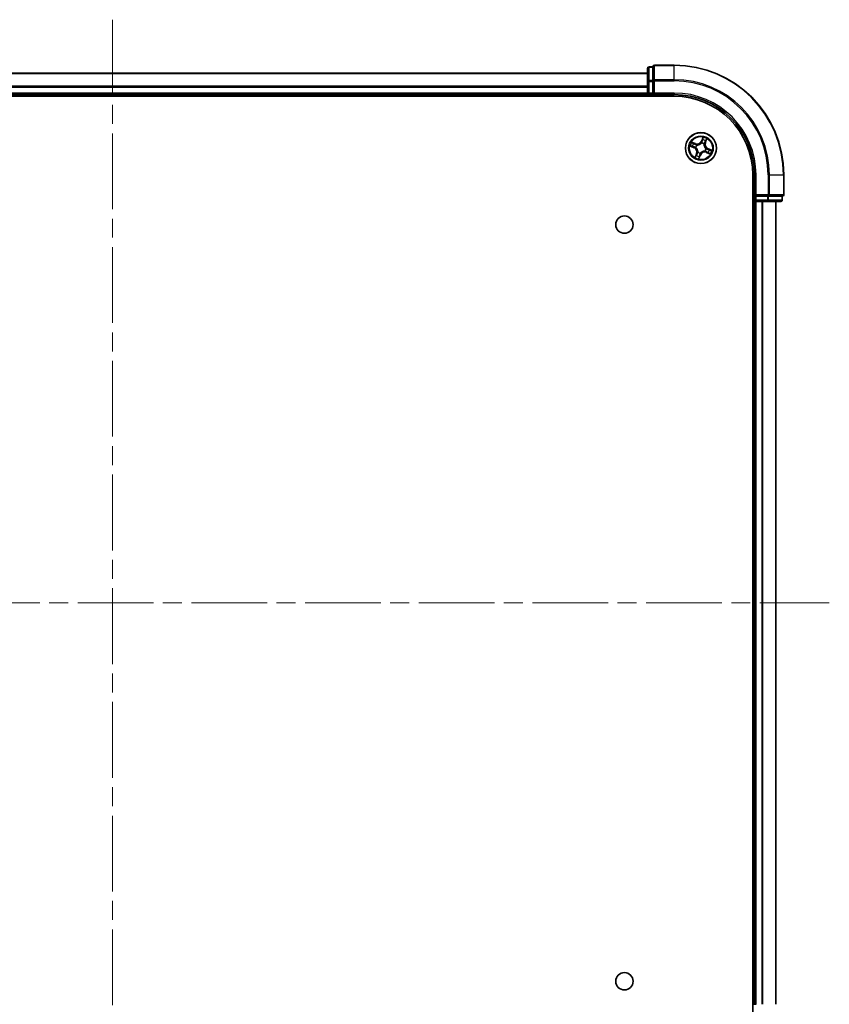
# Model space of a CAD drawing. Units: millimetres. Extents: x 36 to 7330, y 20 to 1144.
# Drawn here: x 1623 to 1774, y 141 to 325 of the extents above; entities that cross this region are included whole.
import ezdxf

# ---------------------------------------------------------------- set-up
doc = ezdxf.new("R2010")
doc.units = ezdxf.units.MM
doc.header["$LTSCALE"] = 2.5
doc.linetypes.add('CHAIN', pattern=[0.3543, 0.2362, -0.0295, 0.0591, -0.0295])
for name, color, linetype, lineweight in [('Centerline (ISO)', 131, 'Continuous', 18), ('Visible (ISO)', 7, 'Continuous', 35), ('Visible Narrow (ISO)', 7, 'Continuous', 25)]:
    doc.layers.add(name, color=color, linetype=linetype, lineweight=lineweight)

msp = doc.modelspace()

# ---------------------------------------------------------------- linework, layer by layer
at = {"layer": 'Centerline (ISO)', "linetype": 'CHAIN', "ltscale": 23.990969}
for p, q in [((1640.1675, 324.7335), (1640.1675, 106.7335)), ((1506.1675, 215.7335), (1774.1675, 215.7335))]:
    msp.add_line(p, q, dxfattribs=at)
at = {"layer": 'Visible (ISO)'}
for p, q in [((1740.1675, 314.7335), (1540.1675, 314.7335)), ((1740.1675, 315.6335), (1740.1675, 313.1557)), ((1741.1675, 315.9335), (1740.4675, 315.9335)), ((1741.1675, 315.9335), (1741.1675, 315.8622)), ((1741.1675, 313.3844), (1741.1675, 315.8622)), ((1745.1675, 316.2335), (1741.4675, 316.2335)), ((1740.1675, 313.1557), (1740.1675, 311.0335)), ((1741.1675, 313.3844), (1741.1675, 313.2946)), ((1741.1675, 313.2946), (1741.1675, 313.1557)), ((1741.1675, 311.0335), (1741.1675, 313.1557)), ((1740.1675, 311.0335), (1740.1675, 310.7335)), ((1741.1675, 310.7335), (1741.4675, 311.0335)), ((1741.1675, 311.0335), (1741.1675, 310.7335)), ((1535.1675, 310.4335), (1745.1675, 310.4335)), ((1540.1675, 310.7335), (1740.1675, 310.7335)), ((1740.1675, 310.7335), (1740.1675, 310.4335)), ((1740.4675, 310.7335), (1741.1675, 310.7335)), ((1741.1675, 310.7335), (1745.1675, 310.7335)), ((1759.8675, 295.7335), (1759.8675, 135.7335)), ((1760.1675, 295.7335), (1760.1675, 291.7335)), ((1765.6675, 292.0335), (1765.6675, 295.7335)), ((1759.8675, 290.7335), (1760.1675, 290.7335)), ((1760.4675, 292.0335), (1760.1675, 291.7335)), ((1760.1675, 291.7335), (1760.1675, 291.0335)), ((1760.1675, 291.7335), (1760.4675, 291.7335)), ((1760.1675, 290.7335), (1760.4675, 290.7335)), ((1760.1675, 290.7335), (1760.1675, 140.7335)), ((1762.5897, 291.7335), (1760.4675, 291.7335)), ((1760.4675, 290.7335), (1762.5897, 290.7335)), ((1762.5897, 291.7335), (1762.7286, 291.7335)), ((1762.5897, 290.7335), (1765.0675, 290.7335)), ((1762.7286, 291.7335), (1762.8185, 291.7335)), ((1765.2963, 291.7335), (1762.8185, 291.7335)), ((1764.1675, 140.7335), (1764.1675, 290.7335)), ((1765.2963, 291.7335), (1765.3675, 291.7335)), ((1765.3675, 291.0335), (1765.3675, 291.7335)), ((1760.1675, 140.7335), (1759.8675, 140.7335)), ((1760.4675, 140.7335), (1760.1675, 140.7335))]:
    msp.add_line(p, q, dxfattribs=at)
for centre, radius in [((1750.1675, 300.7335), 2.9), ((1735.8675, 286.4335), 1.621), ((1735.8675, 145.0335), 1.621)]:
    msp.add_circle(centre, radius, dxfattribs=at)
for centre, radius, start, end in [((1740.4675, 315.6335), 0.3, 90, 180), ((1741.4675, 315.9335), 0.3, 90, 180), ((1745.1675, 295.7335), 20.5, 0, 90), ((1740.4675, 311.0335), 0.3, 180, 270), ((1745.1675, 295.7335), 15, 0, 90), ((1745.1675, 295.7335), 14.7, 0, 90), ((1760.4675, 291.0335), 0.3, 180, 270), ((1765.0675, 291.0335), 0.3, 270, 0), ((1765.3675, 292.0335), 0.3, 270, 0)]:
    msp.add_arc(centre, radius, start, end, dxfattribs=at)
at = {"layer": 'Visible Narrow (ISO)'}
for p, q in [((1540.1675, 314.6871), (1740.1675, 314.6871)), ((1740.4675, 315.9335), (1740.4675, 315.8622)), ((1740.4675, 313.3844), (1740.4675, 315.8622)), ((1740.4675, 315.8622), (1741.1675, 315.8622)), ((1741.4675, 316.2335), (1741.4675, 316.1622)), ((1741.4675, 313.5233), (1741.4675, 316.1622)), ((1741.4675, 316.1622), (1745.1675, 316.1622)), ((1745.1675, 316.1622), (1745.1675, 316.2335)), ((1745.1675, 313.5233), (1745.1675, 316.1622)), ((1740.1675, 313.1557), (1740.4675, 313.1557)), ((1740.4675, 313.3844), (1740.4675, 313.1557)), ((1741.1675, 313.3844), (1740.4675, 313.3844)), ((1740.4675, 311.0335), (1740.4675, 313.1557)), ((1740.4675, 313.1557), (1741.1675, 313.1557)), ((1741.1675, 313.2946), (1741.4675, 313.2946)), ((1741.4675, 313.5233), (1741.4675, 313.2946)), ((1745.1675, 313.5233), (1741.4675, 313.5233)), ((1741.4675, 311.0335), (1741.4675, 313.2946)), ((1741.4675, 313.2946), (1745.1675, 313.2946)), ((1745.1675, 313.5233), (1745.1675, 313.2946)), ((1740.1675, 312.2934), (1540.1675, 312.2934)), ((1540.1675, 312.1398), (1740.1675, 312.1398)), ((1740.1675, 311.0335), (1540.1675, 311.0335)), ((1740.1675, 311.0335), (1740.4675, 311.0335)), ((1741.1675, 311.0335), (1740.4675, 311.0335)), ((1740.4675, 310.7335), (1740.4675, 311.0335)), ((1745.1675, 311.0335), (1741.4675, 311.0335)), ((1745.1675, 311.0335), (1745.1675, 310.7335)), ((1740.4675, 310.4335), (1740.4675, 310.7335)), ((1749.1611, 301.5677), (1748.4316, 301.8426)), ((1750.5509, 302.7575), (1750.2507, 302.038)), ((1750.2966, 302.0188), (1750.2507, 302.038)), ((1750.2966, 302.0188), (1750.4854, 302.4712)), ((1750.2966, 302.0188), (1750.3637, 301.9909)), ((1750.9551, 301.7574), (1750.8872, 301.7831)), ((1751.128, 302.2161), (1750.9551, 301.7574)), ((1751.0018, 301.7399), (1751.2767, 302.4694)), ((1748.1435, 301.1168), (1748.863, 300.8166)), ((1748.8821, 300.8626), (1748.4298, 301.0513)), ((1748.6849, 301.6939), (1749.1435, 301.5211)), ((1748.8821, 300.8626), (1748.863, 300.8166)), ((1748.8821, 300.8626), (1748.9101, 300.9296)), ((1749.1435, 301.5211), (1749.1179, 301.4531)), ((1749.1435, 301.5211), (1749.1611, 301.5677)), ((1749.2269, 300.8474), (1749.2058, 300.85)), ((1749.3877, 301.3083), (1749.4048, 301.2956)), ((1749.5927, 299.9536), (1749.6054, 299.9708)), ((1750.2815, 301.6741), (1750.2841, 301.6952)), ((1750.7423, 301.5133), (1750.7297, 301.4961)), ((1750.9474, 300.1586), (1750.9302, 300.1713)), ((1750.9551, 301.7574), (1751.0018, 301.7399)), ((1751.1081, 300.6195), (1751.1293, 300.6169)), ((1751.1915, 299.9458), (1751.1739, 299.8992)), ((1751.1915, 299.9458), (1751.2171, 300.0138)), ((1751.6501, 299.773), (1751.1915, 299.9458)), ((1751.4529, 300.6044), (1751.4249, 300.5373)), ((1751.4529, 300.6044), (1751.4721, 300.6503)), ((1751.4529, 300.6044), (1751.9052, 300.4156)), ((1752.1916, 300.3501), (1751.4721, 300.6503)), ((1749.3333, 299.727), (1749.0583, 298.9975)), ((1749.207, 299.2508), (1749.3799, 299.7095)), ((1749.3799, 299.7095), (1749.3333, 299.727)), ((1749.3799, 299.7095), (1749.4479, 299.6839)), ((1749.7841, 298.7094), (1750.0844, 299.4289)), ((1750.0384, 299.4481), (1749.8497, 298.9957)), ((1750.0384, 299.4481), (1749.9714, 299.476)), ((1750.0384, 299.4481), (1750.0844, 299.4289)), ((1750.0535, 299.7929), (1750.051, 299.7717)), ((1751.1739, 299.8992), (1751.9035, 299.6243)), ((1760.4675, 295.7335), (1760.1675, 295.7335)), ((1760.4675, 292.0335), (1760.4675, 295.7335)), ((1762.7286, 295.7335), (1762.7286, 292.0335)), ((1762.9574, 295.7335), (1762.7286, 295.7335)), ((1762.9574, 292.0335), (1762.9574, 295.7335)), ((1762.9574, 295.7335), (1765.5963, 295.7335)), ((1765.5963, 295.7335), (1765.5963, 292.0335)), ((1765.5963, 295.7335), (1765.6675, 295.7335)), ((1760.1675, 291.0335), (1759.8675, 291.0335)), ((1760.4675, 291.0335), (1760.1675, 291.0335)), ((1762.7286, 292.0335), (1760.4675, 292.0335)), ((1760.4675, 291.0335), (1760.4675, 291.7335)), ((1762.5897, 291.0335), (1760.4675, 291.0335)), ((1760.4675, 291.0335), (1760.4675, 290.7335)), ((1760.4675, 140.7335), (1760.4675, 290.7335)), ((1761.527, 290.7335), (1761.527, 140.7335)), ((1761.7575, 140.7335), (1761.7575, 290.7335)), ((1762.5897, 291.7335), (1762.5897, 291.0335)), ((1762.5897, 291.0335), (1762.5897, 290.7335)), ((1762.5897, 291.0335), (1762.8185, 291.0335)), ((1762.7286, 292.0335), (1762.7286, 291.7335)), ((1762.7286, 292.0335), (1762.9574, 292.0335)), ((1762.8185, 291.0335), (1762.8185, 291.7335)), ((1765.2963, 291.0335), (1762.8185, 291.0335)), ((1765.5963, 292.0335), (1762.9574, 292.0335)), ((1764.098, 290.7335), (1764.098, 140.7335)), ((1765.2963, 291.7335), (1765.2963, 291.0335)), ((1765.2963, 291.0335), (1765.3675, 291.0335)), ((1765.5963, 292.0335), (1765.6675, 292.0335))]:
    msp.add_line(p, q, dxfattribs=at)
for radius in [2.8677, 2.3092, 2.1415]:
    msp.add_circle((1750.1675, 300.7335), radius, dxfattribs=at)
for centre, radius, start, end in [((1745.1675, 295.7335), 20.4288, 0, 90), ((1745.1675, 295.7335), 17.7899, 0, 90), ((1745.1675, 295.7335), 17.5611, 0, 90), ((1745.1675, 295.7335), 15.3, 0, 90), ((1750.1675, 300.7335), 2.0601, 147.423548, 169.274385), ((1749.4624, 302.367), 0.904, 249.348966, 337.348966), ((1749.4624, 302.367), 0.8542, 249.348966, 337.348966), ((1750.1675, 300.7335), 1.6122, 58.041446, 78.656487), ((1750.1675, 300.7335), 2.0601, 57.423548, 79.274385), ((1750.1675, 300.7335), 1.6122, 148.041446, 168.656487), ((1748.534, 300.0283), 0.8542, 339.348966, 67.348966), ((1748.534, 300.0283), 0.904, 339.348966, 67.348966), ((1750.1675, 300.7335), 0.9688, 143.607011, 173.090922), ((1750.1675, 300.7335), 0.9475, 143.607011, 173.090922), ((1750.1675, 300.7335), 0.9688, 233.607011, 263.090922), ((1750.1675, 300.7335), 0.9475, 233.607011, 263.090922), ((1750.8727, 299.0999), 0.904, 69.348966, 157.348966), ((1750.8727, 299.0999), 0.8542, 69.348966, 157.348966), ((1750.1675, 300.7335), 0.9475, 53.607011, 83.090922), ((1750.1675, 300.7335), 0.9688, 53.607011, 83.090922), ((1751.8011, 301.4386), 0.904, 159.348966, 247.348966), ((1750.1675, 300.7335), 0.9475, 323.607011, 353.090922), ((1751.8011, 301.4386), 0.8542, 159.348966, 247.348966), ((1750.1675, 300.7335), 0.9688, 323.607011, 353.090922), ((1750.1675, 300.7335), 1.6122, 328.041446, 348.656487), ((1750.1675, 300.7335), 2.0601, 327.423548, 349.274385), ((1750.1675, 300.7335), 2.0601, 237.423548, 259.274385), ((1750.1675, 300.7335), 1.6122, 238.041446, 258.656487)]:
    msp.add_arc(centre, radius, start, end, dxfattribs=at)
for centre, major_axis, ratio, start_param, end_param in [((1740.4675, 315.6335), (-0.3, 0), 0.76250914, 4.71238898, 6.28318531), ((1741.4675, 315.9335), (-0.3, 0), 0.76250914, 4.71238898, 6.28318531), ((1740.4675, 313.1557), (-0.3, 0), 0.76250914, 4.71238898, 6.28318531), ((1741.4675, 313.2946), (-0.3, 0), 0.76250914, 4.71238898, 6.28318531), ((1750.4096, 301.9717), (-0.0488, 0.0108), 0.89572054, 4.73483766, 6.08588361), ((1750.4758, 302.2702), (-0.0488, 0.0108), 0.89574018, 4.73044269, 6.08586581), ((1750.5314, 302.452), (-0.0472, 0.0166), 0.54850665, 4.7835784, 6.17876057), ((1750.8406, 301.8006), (0.0429, -0.0256), 0.89572054, 0.1973017, 1.54834765), ((1750.9972, 302.0633), (0.0429, -0.0256), 0.89574018, 0.19731949, 1.55274262), ((1751.0814, 302.2336), (0.0457, -0.0203), 0.54850665, 0.10442473, 1.4996069), ((1748.449, 301.0973), (-0.0166, -0.0472), 0.54850665, 4.7835784, 6.17876057), ((1748.6308, 301.0417), (-0.0108, -0.0488), 0.89574018, 4.73044269, 6.08586581), ((1748.6673, 301.6473), (0.0203, 0.0457), 0.54850665, 0.10442473, 1.4996069), ((1748.8377, 301.5631), (0.0256, 0.0429), 0.89574018, 0.19731949, 1.55274262), ((1748.9293, 300.9756), (-0.0108, -0.0488), 0.89572054, 4.73483766, 6.08588361), ((1749.1004, 301.4065), (0.0256, 0.0429), 0.89572054, 0.1973017, 1.54834765), ((1749.2502, 300.8446), (-0.0266, -0.0424), 0.87684642, 5.10328313, 6.10089396), ((1749.2502, 300.8446), (-0.0315, -0.0389), 0.41070123, 4.96449783, 6.18744952), ((1749.4237, 301.2817), (0.0097, 0.049), 0.87684641, 0.18229136, 1.17990219), ((1749.4237, 301.2817), (0.0037, 0.0499), 0.41070123, 0.09573579, 1.31868747), ((1749.6193, 299.9897), (-0.049, 0.0097), 0.87684641, 0.18229136, 1.17990219), ((1749.6193, 299.9897), (-0.0499, 0.0037), 0.41070123, 0.09573579, 1.31868747), ((1750.2787, 301.6508), (-0.0424, 0.0266), 0.87684642, 5.10328313, 6.10089396), ((1750.2787, 301.6508), (-0.0389, 0.0315), 0.41070123, 4.96449783, 6.18744952), ((1750.7158, 301.4773), (0.0499, -0.0037), 0.41070123, 0.09573579, 1.31868747), ((1750.7158, 301.4773), (0.049, -0.0097), 0.87684641, 0.18229136, 1.17990219), ((1750.9113, 300.1852), (-0.0037, -0.0499), 0.41070123, 0.09573579, 1.31868747), ((1750.9113, 300.1852), (-0.0097, -0.049), 0.87684641, 0.18229136, 1.17990219), ((1751.0848, 300.6223), (0.0315, 0.0389), 0.41070123, 4.96449783, 6.18744952), ((1751.0848, 300.6223), (0.0266, 0.0424), 0.87684642, 5.10328313, 6.10089396), ((1751.2347, 300.0604), (-0.0256, -0.0429), 0.89572054, 0.1973017, 1.54834765), ((1751.4057, 300.4913), (0.0108, 0.0488), 0.89572054, 4.73483766, 6.08588361), ((1751.7043, 300.4252), (0.0108, 0.0488), 0.89574018, 4.73044269, 6.08586581), ((1751.886, 300.3696), (0.0166, 0.0472), 0.54850665, 4.7835784, 6.17876057), ((1749.2537, 299.2333), (-0.0457, 0.0203), 0.54850665, 0.10442473, 1.4996069), ((1749.3379, 299.4036), (-0.0429, 0.0256), 0.89574018, 0.19731949, 1.55274262), ((1749.4945, 299.6663), (-0.0429, 0.0256), 0.89572054, 0.1973017, 1.54834765), ((1749.8037, 299.0149), (0.0472, -0.0166), 0.54850665, 4.7835784, 6.17876057), ((1749.8592, 299.1967), (0.0488, -0.0108), 0.89574018, 4.73044269, 6.08586581), ((1749.9254, 299.4952), (0.0488, -0.0108), 0.89572054, 4.73483766, 6.08588361), ((1750.0564, 299.8162), (0.0424, -0.0266), 0.87684642, 5.10328313, 6.10089396), ((1750.0564, 299.8162), (0.0389, -0.0315), 0.41070123, 4.96449783, 6.18744952), ((1751.4973, 299.9038), (-0.0256, -0.0429), 0.89574018, 0.19731949, 1.55274262), ((1751.6677, 299.8196), (-0.0203, -0.0457), 0.54850665, 0.10442473, 1.4996069), ((1762.5897, 291.0335), (0, -0.3), 0.76250914, 0, 1.57079633), ((1762.7286, 292.0335), (0, -0.3), 0.76250914, 0, 1.57079633), ((1765.0675, 291.0335), (0, -0.3), 0.76250914, 0, 1.57079633), ((1765.3675, 292.0335), (0, -0.3), 0.76250914, 0, 1.57079633)]:
    msp.add_ellipse(centre, major_axis=major_axis, ratio=ratio, start_param=start_param, end_param=end_param, dxfattribs=at)
for points, knots in [([(1748.6849, 301.6939), (1748.6633, 301.7028), (1748.6413, 301.7136), (1748.5842, 301.7445), (1748.5493, 301.766), (1748.4865, 301.8063), (1748.4589, 301.8245), (1748.4316, 301.8426)], [-0.0320559737, -0.0320559737, -0.0320559737, -0.0320559737, -0.0236501899, -0.0236501899, -0.0102009359, -0.0102009359, 0.0003383294, 0.0003383294, 0.0003383294, 0.0003383294]), ([(1748.4316, 301.8426), (1748.4537, 301.8194), (1748.476, 301.7959), (1748.5273, 301.7447), (1748.5562, 301.7179), (1748.605, 301.6819), (1748.6241, 301.67), (1748.6438, 301.6617)], [-0.0003383294, -0.0003383294, -0.0003383294, -0.0003383294, 0.0102009359, 0.0102009359, 0.0236501899, 0.0236501899, 0.0320559737, 0.0320559737, 0.0320559737, 0.0320559737]), ([(1750.3637, 301.9909), (1750.3493, 301.923), (1750.3278, 301.8565), (1750.282, 301.7551), (1750.2632, 301.7192), (1750.2412, 301.6836)], [0, 0, 0, 0, 0.0491206273, 0.0491206273, 0.0764653604, 0.0764653604, 0.0764653604, 0.0764653604]), ([(1750.2841, 301.6952), (1750.3082, 301.7322), (1750.3289, 301.7695), (1750.379, 301.8752), (1750.4024, 301.9446), (1750.4182, 302.0156)], [-0.0764653604, -0.0764653604, -0.0764653604, -0.0764653604, -0.0491206273, -0.0491206273, 0, 0, 0, 0]), ([(1750.4298, 302.2894), (1750.4188, 302.2397), (1750.4078, 302.1899), (1750.3857, 302.0904), (1750.3747, 302.0406), (1750.3637, 301.9909)], [0, 0, 0, 0, 0.0343899271, 0.0343899271, 0.0687798542, 0.0687798542, 0.0687798542, 0.0687798542]), ([(1750.4182, 302.0156), (1750.4293, 302.0654), (1750.4404, 302.1151), (1750.4625, 302.2146), (1750.4736, 302.2644), (1750.4846, 302.3141)], [-0.0687798542, -0.0687798542, -0.0687798542, -0.0687798542, -0.0343899271, -0.0343899271, 0, 0, 0, 0]), ([(1750.4854, 302.4712), (1750.472, 302.4331), (1750.4604, 302.398), (1750.4416, 302.3367), (1750.4345, 302.3104), (1750.4298, 302.2894)], [0, 0, 0, 0, 0.014491423, 0.014491423, 0.0289828459, 0.0289828459, 0.0289828459, 0.0289828459]), ([(1750.4846, 302.3141), (1750.4889, 302.3332), (1750.4956, 302.3571), (1750.5133, 302.4127), (1750.5244, 302.4444), (1750.5371, 302.479)], [-0.0289828459, -0.0289828459, -0.0289828459, -0.0289828459, -0.014491423, -0.014491423, 0, 0, 0, 0]), ([(1750.5509, 302.7575), (1750.5464, 302.731), (1750.5417, 302.7043), (1750.5322, 302.6522), (1750.5274, 302.6269), (1750.516, 302.5738), (1750.5093, 302.5461), (1750.4966, 302.5028), (1750.4913, 302.4866), (1750.4854, 302.4712)], [-0.0323943032, -0.0323943032, -0.0323943032, -0.0323943032, -0.0237449879, -0.0237449879, -0.0154285, -0.0154285, -0.0059340385, -0.0059340385, 0, 0, 0, 0]), ([(1750.5371, 302.479), (1750.5423, 302.4931), (1750.546, 302.5083), (1750.5532, 302.5495), (1750.5551, 302.5763), (1750.5562, 302.6282), (1750.5558, 302.6532), (1750.5538, 302.7047), (1750.5524, 302.7312), (1750.5509, 302.7575)], [0, 0, 0, 0, 0.0059340385, 0.0059340385, 0.0154285, 0.0154285, 0.0237449879, 0.0237449879, 0.0323943032, 0.0323943032, 0.0323943032, 0.0323943032]), ([(1750.8644, 301.8385), (1750.8272, 301.7759), (1750.7967, 301.7094), (1750.7607, 301.5981), (1750.7501, 301.5568), (1750.7423, 301.5133)], [-0.0982412545, -0.0982412545, -0.0982412545, -0.0982412545, -0.0491206273, -0.0491206273, -0.0217758941, -0.0217758941, -0.0217758941, -0.0217758941]), ([(1750.7655, 301.4755), (1750.774, 301.5165), (1750.7849, 301.5555), (1750.8211, 301.6607), (1750.8511, 301.7238), (1750.8872, 301.7831)], [0.0217758941, 0.0217758941, 0.0217758941, 0.0217758941, 0.0491206273, 0.0491206273, 0.0982412545, 0.0982412545, 0.0982412545, 0.0982412545]), ([(1751.0209, 302.1013), (1750.9948, 302.0575), (1750.9687, 302.0137), (1750.9166, 301.9261), (1750.8905, 301.8823), (1750.8644, 301.8385)], [-0.0687798542, -0.0687798542, -0.0687798542, -0.0687798542, -0.0343899271, -0.0343899271, 0, 0, 0, 0]), ([(1750.8872, 301.7831), (1750.9133, 301.8268), (1750.9394, 301.8706), (1750.9916, 301.9582), (1751.0177, 302.0019), (1751.0438, 302.0457)], [0, 0, 0, 0, 0.0343899271, 0.0343899271, 0.0687798542, 0.0687798542, 0.0687798542, 0.0687798542]), ([(1751.0957, 302.2572), (1751.0814, 302.2236), (1751.0677, 302.1931), (1751.0424, 302.1403), (1751.0309, 302.1182), (1751.0209, 302.1013)], [-0.0289828459, -0.0289828459, -0.0289828459, -0.0289828459, -0.0145850634, -0.0145850634, 0, 0, 0, 0]), ([(1751.0438, 302.0457), (1751.0548, 302.0643), (1751.0678, 302.0885), (1751.0962, 302.1461), (1751.1117, 302.1794), (1751.128, 302.2161)], [0, 0, 0, 0, 0.0145850634, 0.0145850634, 0.0289828459, 0.0289828459, 0.0289828459, 0.0289828459]), ([(1751.2767, 302.4694), (1751.2534, 302.4473), (1751.2299, 302.425), (1751.1788, 302.3737), (1751.1519, 302.3448), (1751.116, 302.296), (1751.1041, 302.2768), (1751.0957, 302.2572)], [-0.0003383294, -0.0003383294, -0.0003383294, -0.0003383294, 0.0102009359, 0.0102009359, 0.0236501899, 0.0236501899, 0.0320559737, 0.0320559737, 0.0320559737, 0.0320559737]), ([(1751.128, 302.2161), (1751.1369, 302.2377), (1751.1477, 302.2597), (1751.1785, 302.3167), (1751.2001, 302.3517), (1751.2403, 302.4145), (1751.2586, 302.4421), (1751.2767, 302.4694)], [-0.0320559737, -0.0320559737, -0.0320559737, -0.0320559737, -0.0236501899, -0.0236501899, -0.0102009359, -0.0102009359, 0.0003383294, 0.0003383294, 0.0003383294, 0.0003383294]), ([(1748.422, 301.103), (1748.4079, 301.1082), (1748.3927, 301.112), (1748.3515, 301.1192), (1748.3247, 301.121), (1748.2728, 301.1222), (1748.2478, 301.1217), (1748.1963, 301.1198), (1748.1698, 301.1183), (1748.1435, 301.1168)], [0, 0, 0, 0, 0.0059340385, 0.0059340385, 0.0154285, 0.0154285, 0.0237449879, 0.0237449879, 0.0323943032, 0.0323943032, 0.0323943032, 0.0323943032]), ([(1748.1435, 301.1168), (1748.17, 301.1123), (1748.1967, 301.1077), (1748.2487, 301.0982), (1748.2741, 301.0933), (1748.3272, 301.0819), (1748.3548, 301.0752), (1748.3982, 301.0626), (1748.4144, 301.0572), (1748.4298, 301.0513)], [-0.0323943032, -0.0323943032, -0.0323943032, -0.0323943032, -0.0237449879, -0.0237449879, -0.0154285, -0.0154285, -0.0059340385, -0.0059340385, 0, 0, 0, 0]), ([(1748.5868, 301.0506), (1748.5678, 301.0548), (1748.5439, 301.0615), (1748.4883, 301.0793), (1748.4565, 301.0903), (1748.422, 301.103)], [-0.0289828459, -0.0289828459, -0.0289828459, -0.0289828459, -0.014491423, -0.014491423, 0, 0, 0, 0]), ([(1748.4298, 301.0513), (1748.4679, 301.0379), (1748.503, 301.0263), (1748.5643, 301.0076), (1748.5906, 301.0004), (1748.6116, 300.9958)], [0, 0, 0, 0, 0.014491423, 0.014491423, 0.0289828459, 0.0289828459, 0.0289828459, 0.0289828459]), ([(1748.8853, 300.9842), (1748.8356, 300.9952), (1748.7858, 301.0063), (1748.6863, 301.0284), (1748.6366, 301.0395), (1748.5868, 301.0506)], [-0.0687798542, -0.0687798542, -0.0687798542, -0.0687798542, -0.0343899271, -0.0343899271, 0, 0, 0, 0]), ([(1748.6116, 300.9958), (1748.6613, 300.9847), (1748.7111, 300.9737), (1748.8106, 300.9517), (1748.8604, 300.9406), (1748.9101, 300.9296)], [0, 0, 0, 0, 0.0343899271, 0.0343899271, 0.0687798542, 0.0687798542, 0.0687798542, 0.0687798542]), ([(1748.6438, 301.6617), (1748.6774, 301.6473), (1748.7079, 301.6337), (1748.7606, 301.6084), (1748.7828, 301.5968), (1748.7997, 301.5868)], [-0.0289828459, -0.0289828459, -0.0289828459, -0.0289828459, -0.0145850634, -0.0145850634, 0, 0, 0, 0]), ([(1748.8553, 301.6097), (1748.8367, 301.6208), (1748.8125, 301.6337), (1748.7548, 301.6622), (1748.7216, 301.6776), (1748.6849, 301.6939)], [0, 0, 0, 0, 0.0145850634, 0.0145850634, 0.0289828459, 0.0289828459, 0.0289828459, 0.0289828459]), ([(1748.7997, 301.5868), (1748.8435, 301.5607), (1748.8873, 301.5346), (1748.9749, 301.4825), (1749.0187, 301.4564), (1749.0625, 301.4304)], [-0.0687798542, -0.0687798542, -0.0687798542, -0.0687798542, -0.0343899271, -0.0343899271, 0, 0, 0, 0]), ([(1749.1179, 301.4531), (1749.0741, 301.4792), (1749.0304, 301.5053), (1748.9428, 301.5575), (1748.899, 301.5836), (1748.8553, 301.6097)], [0, 0, 0, 0, 0.0343899271, 0.0343899271, 0.0687798542, 0.0687798542, 0.0687798542, 0.0687798542]), ([(1749.2058, 300.85), (1749.1687, 300.8742), (1749.1314, 300.8948), (1749.0258, 300.9449), (1748.9564, 300.9683), (1748.8853, 300.9842)], [-0.0764653604, -0.0764653604, -0.0764653604, -0.0764653604, -0.0491206273, -0.0491206273, 0, 0, 0, 0]), ([(1748.9101, 300.9296), (1748.978, 300.9152), (1749.0444, 300.8937), (1749.1459, 300.848), (1749.1817, 300.8291), (1749.2174, 300.8072)], [0, 0, 0, 0, 0.0491206273, 0.0491206273, 0.0764653604, 0.0764653604, 0.0764653604, 0.0764653604]), ([(1749.0625, 301.4304), (1749.125, 301.3932), (1749.1916, 301.3626), (1749.3028, 301.3266), (1749.3442, 301.3161), (1749.3877, 301.3083)], [-0.0982412545, -0.0982412545, -0.0982412545, -0.0982412545, -0.0491206273, -0.0491206273, -0.0217758941, -0.0217758941, -0.0217758941, -0.0217758941]), ([(1749.4255, 301.3315), (1749.3845, 301.3399), (1749.3455, 301.3508), (1749.2403, 301.3871), (1749.1772, 301.417), (1749.1179, 301.4531)], [0.0217758941, 0.0217758941, 0.0217758941, 0.0217758941, 0.0491206273, 0.0491206273, 0.0982412545, 0.0982412545, 0.0982412545, 0.0982412545]), ([(1749.2174, 300.8072), (1749.2297, 300.7972), (1749.2418, 300.7869), (1749.3144, 300.7224), (1749.3701, 300.6596), (1749.4474, 300.5426), (1749.4738, 300.4941), (1749.4957, 300.4434), (1749.5175, 300.3928), (1749.5347, 300.3403), (1749.5668, 300.2038), (1749.5744, 300.1202), (1749.5716, 300.0231), (1749.5707, 300.0072), (1749.5695, 299.9914)], [0.073818549, 0.073818549, 0.073818549, 0.073818549, 0.079279611, 0.079279611, 0.107010485, 0.107010485, 0.124342281, 0.124342281, 0.124342281, 0.141674077, 0.141674077, 0.16940495, 0.16940495, 0.174866013, 0.174866013, 0.174866013, 0.174866013]), ([(1749.6054, 299.9708), (1749.6064, 299.9874), (1749.6071, 300.0042), (1749.6086, 300.1069), (1749.599, 300.1959), (1749.5626, 300.3423), (1749.5435, 300.399), (1749.5198, 300.4539), (1749.4961, 300.5087), (1749.468, 300.5615), (1749.3864, 300.6884), (1749.3282, 300.7564), (1749.2525, 300.8257), (1749.2398, 300.8368), (1749.2269, 300.8474)], [-0.174866013, -0.174866013, -0.174866013, -0.174866013, -0.16940495, -0.16940495, -0.141674077, -0.141674077, -0.124342281, -0.124342281, -0.124342281, -0.107010485, -0.107010485, -0.079279611, -0.079279611, -0.073818549, -0.073818549, -0.073818549, -0.073818549]), ([(1749.4048, 301.2956), (1749.4215, 301.2946), (1749.4383, 301.2939), (1749.541, 301.2924), (1749.6299, 301.302), (1749.7763, 301.3384), (1749.8331, 301.3575), (1749.8879, 301.3811), (1749.9428, 301.4048), (1749.9956, 301.433), (1750.1225, 301.5146), (1750.1904, 301.5728), (1750.2598, 301.6485), (1750.2708, 301.6612), (1750.2815, 301.6741)], [-0.174866013, -0.174866013, -0.174866013, -0.174866013, -0.16940495, -0.16940495, -0.141674077, -0.141674077, -0.124342281, -0.124342281, -0.124342281, -0.107010485, -0.107010485, -0.079279611, -0.079279611, -0.073818549, -0.073818549, -0.073818549, -0.073818549]), ([(1750.2412, 301.6836), (1750.2313, 301.6713), (1750.221, 301.6591), (1750.1565, 301.5866), (1750.0936, 301.5309), (1749.9767, 301.4536), (1749.9281, 301.4272), (1749.8775, 301.4053), (1749.8269, 301.3835), (1749.7743, 301.3663), (1749.6379, 301.3342), (1749.5542, 301.3266), (1749.4572, 301.3294), (1749.4413, 301.3303), (1749.4255, 301.3315)], [0.073818549, 0.073818549, 0.073818549, 0.073818549, 0.079279611, 0.079279611, 0.107010485, 0.107010485, 0.124342281, 0.124342281, 0.124342281, 0.141674077, 0.141674077, 0.16940495, 0.16940495, 0.174866013, 0.174866013, 0.174866013, 0.174866013]), ([(1749.5695, 299.9914), (1749.5611, 299.9504), (1749.5502, 299.9114), (1749.5139, 299.8062), (1749.4839, 299.7431), (1749.4479, 299.6839)], [0.0217758941, 0.0217758941, 0.0217758941, 0.0217758941, 0.0491206273, 0.0491206273, 0.0982412545, 0.0982412545, 0.0982412545, 0.0982412545]), ([(1749.4706, 299.6284), (1749.5078, 299.691), (1749.5384, 299.7575), (1749.5744, 299.8688), (1749.5849, 299.9101), (1749.5927, 299.9536)], [-0.0982412545, -0.0982412545, -0.0982412545, -0.0982412545, -0.0491206273, -0.0491206273, -0.0217758941, -0.0217758941, -0.0217758941, -0.0217758941]), ([(1750.9302, 300.1713), (1750.9135, 300.1724), (1750.8967, 300.173), (1750.794, 300.1745), (1750.7051, 300.1649), (1750.5587, 300.1285), (1750.502, 300.1094), (1750.4471, 300.0858), (1750.3923, 300.0621), (1750.3395, 300.0339), (1750.2126, 299.9523), (1750.1446, 299.8942), (1750.0752, 299.8184), (1750.0642, 299.8057), (1750.0535, 299.7929)], [-0.174866013, -0.174866013, -0.174866013, -0.174866013, -0.16940495, -0.16940495, -0.141674077, -0.141674077, -0.124342281, -0.124342281, -0.124342281, -0.107010485, -0.107010485, -0.079279611, -0.079279611, -0.073818549, -0.073818549, -0.073818549, -0.073818549]), ([(1750.0938, 299.7833), (1750.1038, 299.7956), (1750.114, 299.8078), (1750.1786, 299.8803), (1750.2414, 299.936), (1750.3584, 300.0133), (1750.4069, 300.0397), (1750.4576, 300.0616), (1750.5082, 300.0834), (1750.5607, 300.1006), (1750.6972, 300.1327), (1750.7808, 300.1403), (1750.8779, 300.1375), (1750.8938, 300.1367), (1750.9095, 300.1354)], [0.073818549, 0.073818549, 0.073818549, 0.073818549, 0.079279611, 0.079279611, 0.107010485, 0.107010485, 0.124342281, 0.124342281, 0.124342281, 0.141674077, 0.141674077, 0.16940495, 0.16940495, 0.174866013, 0.174866013, 0.174866013, 0.174866013]), ([(1750.7297, 301.4961), (1750.7286, 301.4795), (1750.728, 301.4627), (1750.7265, 301.36), (1750.736, 301.2711), (1750.7725, 301.1246), (1750.7915, 301.0679), (1750.8152, 301.0131), (1750.8389, 300.9582), (1750.8671, 300.9054), (1750.9487, 300.7785), (1751.0068, 300.7106), (1751.0826, 300.6412), (1751.0953, 300.6301), (1751.1081, 300.6195)], [-0.174866013, -0.174866013, -0.174866013, -0.174866013, -0.16940495, -0.16940495, -0.141674077, -0.141674077, -0.124342281, -0.124342281, -0.124342281, -0.107010485, -0.107010485, -0.079279611, -0.079279611, -0.073818549, -0.073818549, -0.073818549, -0.073818549]), ([(1751.1177, 300.6597), (1751.1054, 300.6697), (1751.0932, 300.68), (1751.0207, 300.7445), (1750.965, 300.8074), (1750.8877, 300.9243), (1750.8613, 300.9729), (1750.8394, 301.0235), (1750.8175, 301.0741), (1750.8003, 301.1267), (1750.7682, 301.2631), (1750.7607, 301.3468), (1750.7635, 301.4438), (1750.7643, 301.4597), (1750.7655, 301.4755)], [0.073818549, 0.073818549, 0.073818549, 0.073818549, 0.079279611, 0.079279611, 0.107010485, 0.107010485, 0.124342281, 0.124342281, 0.124342281, 0.141674077, 0.141674077, 0.16940495, 0.16940495, 0.174866013, 0.174866013, 0.174866013, 0.174866013]), ([(1750.9095, 300.1354), (1750.9505, 300.127), (1750.9896, 300.1161), (1751.0948, 300.0798), (1751.1578, 300.0499), (1751.2171, 300.0138)], [0.0217758941, 0.0217758941, 0.0217758941, 0.0217758941, 0.0491206273, 0.0491206273, 0.0982412545, 0.0982412545, 0.0982412545, 0.0982412545]), ([(1751.2726, 300.0365), (1751.21, 300.0738), (1751.1434, 300.1043), (1751.0322, 300.1403), (1750.9909, 300.1508), (1750.9474, 300.1586)], [-0.0982412545, -0.0982412545, -0.0982412545, -0.0982412545, -0.0491206273, -0.0491206273, -0.0217758941, -0.0217758941, -0.0217758941, -0.0217758941]), ([(1751.4249, 300.5373), (1751.3571, 300.5517), (1751.2906, 300.5732), (1751.1892, 300.6189), (1751.1533, 300.6378), (1751.1177, 300.6597)], [0, 0, 0, 0, 0.0491206273, 0.0491206273, 0.0764653604, 0.0764653604, 0.0764653604, 0.0764653604]), ([(1751.1293, 300.6169), (1751.1663, 300.5927), (1751.2036, 300.5721), (1751.3092, 300.522), (1751.3786, 300.4986), (1751.4497, 300.4827)], [-0.0764653604, -0.0764653604, -0.0764653604, -0.0764653604, -0.0491206273, -0.0491206273, 0, 0, 0, 0]), ([(1751.2171, 300.0138), (1751.2609, 299.9877), (1751.3047, 299.9616), (1751.3922, 299.9094), (1751.436, 299.8833), (1751.4798, 299.8572)], [0, 0, 0, 0, 0.0343899271, 0.0343899271, 0.0687798542, 0.0687798542, 0.0687798542, 0.0687798542]), ([(1751.5353, 299.8801), (1751.4916, 299.9062), (1751.4478, 299.9323), (1751.3602, 299.9844), (1751.3164, 300.0105), (1751.2726, 300.0365)], [-0.0687798542, -0.0687798542, -0.0687798542, -0.0687798542, -0.0343899271, -0.0343899271, 0, 0, 0, 0]), ([(1751.7235, 300.4711), (1751.6737, 300.4822), (1751.624, 300.4932), (1751.5244, 300.5153), (1751.4747, 300.5263), (1751.4249, 300.5373)], [0, 0, 0, 0, 0.0343899271, 0.0343899271, 0.0687798542, 0.0687798542, 0.0687798542, 0.0687798542]), ([(1751.4497, 300.4827), (1751.4995, 300.4717), (1751.5492, 300.4606), (1751.6487, 300.4385), (1751.6985, 300.4274), (1751.7482, 300.4164)], [-0.0687798542, -0.0687798542, -0.0687798542, -0.0687798542, -0.0343899271, -0.0343899271, 0, 0, 0, 0]), ([(1751.9052, 300.4156), (1751.8671, 300.429), (1751.8321, 300.4406), (1751.7708, 300.4593), (1751.7444, 300.4665), (1751.7235, 300.4711)], [0, 0, 0, 0, 0.014491423, 0.014491423, 0.0289828459, 0.0289828459, 0.0289828459, 0.0289828459]), ([(1751.7482, 300.4164), (1751.7673, 300.4121), (1751.7911, 300.4054), (1751.8468, 300.3876), (1751.8785, 300.3766), (1751.913, 300.3639)], [-0.0289828459, -0.0289828459, -0.0289828459, -0.0289828459, -0.014491423, -0.014491423, 0, 0, 0, 0]), ([(1752.1916, 300.3501), (1752.1651, 300.3546), (1752.1384, 300.3592), (1752.0863, 300.3687), (1752.061, 300.3736), (1752.0079, 300.385), (1751.9802, 300.3917), (1751.9368, 300.4044), (1751.9207, 300.4097), (1751.9052, 300.4156)], [-0.0323943032, -0.0323943032, -0.0323943032, -0.0323943032, -0.0237449879, -0.0237449879, -0.0154285, -0.0154285, -0.0059340385, -0.0059340385, 0, 0, 0, 0]), ([(1751.913, 300.3639), (1751.9272, 300.3587), (1751.9423, 300.3549), (1751.9835, 300.3477), (1752.0104, 300.3459), (1752.0623, 300.3447), (1752.0873, 300.3452), (1752.1388, 300.3471), (1752.1653, 300.3486), (1752.1916, 300.3501)], [0, 0, 0, 0, 0.0059340385, 0.0059340385, 0.0154285, 0.0154285, 0.0237449879, 0.0237449879, 0.0323943032, 0.0323943032, 0.0323943032, 0.0323943032]), ([(1749.207, 299.2508), (1749.1982, 299.2292), (1749.1874, 299.2072), (1749.1565, 299.1502), (1749.135, 299.1152), (1749.0947, 299.0524), (1749.0764, 299.0248), (1749.0583, 298.9975)], [-0.0320559737, -0.0320559737, -0.0320559737, -0.0320559737, -0.0236501899, -0.0236501899, -0.0102009359, -0.0102009359, 0.0003383294, 0.0003383294, 0.0003383294, 0.0003383294]), ([(1749.0583, 298.9975), (1749.0816, 299.0196), (1749.1051, 299.0419), (1749.1563, 299.0932), (1749.1831, 299.1221), (1749.2191, 299.1709), (1749.2309, 299.1901), (1749.2393, 299.2097)], [-0.0003383294, -0.0003383294, -0.0003383294, -0.0003383294, 0.0102009359, 0.0102009359, 0.0236501899, 0.0236501899, 0.0320559737, 0.0320559737, 0.0320559737, 0.0320559737]), ([(1749.2913, 299.4212), (1749.2802, 299.4026), (1749.2673, 299.3784), (1749.2388, 299.3208), (1749.2233, 299.2875), (1749.207, 299.2508)], [0, 0, 0, 0, 0.0145850634, 0.0145850634, 0.0289828459, 0.0289828459, 0.0289828459, 0.0289828459]), ([(1749.2393, 299.2097), (1749.2536, 299.2433), (1749.2673, 299.2738), (1749.2926, 299.3266), (1749.3042, 299.3487), (1749.3142, 299.3656)], [-0.0289828459, -0.0289828459, -0.0289828459, -0.0289828459, -0.0145850634, -0.0145850634, 0, 0, 0, 0]), ([(1749.4479, 299.6839), (1749.4218, 299.6401), (1749.3957, 299.5963), (1749.3435, 299.5088), (1749.3174, 299.465), (1749.2913, 299.4212)], [0, 0, 0, 0, 0.0343899271, 0.0343899271, 0.0687798542, 0.0687798542, 0.0687798542, 0.0687798542]), ([(1749.3142, 299.3656), (1749.3403, 299.4094), (1749.3663, 299.4532), (1749.4185, 299.5408), (1749.4445, 299.5846), (1749.4706, 299.6284)], [-0.0687798542, -0.0687798542, -0.0687798542, -0.0687798542, -0.0343899271, -0.0343899271, 0, 0, 0, 0]), ([(1749.798, 298.9879), (1749.7928, 298.9738), (1749.789, 298.9586), (1749.7818, 298.9174), (1749.7799, 298.8906), (1749.7788, 298.8387), (1749.7793, 298.8137), (1749.7812, 298.7622), (1749.7827, 298.7357), (1749.7841, 298.7094)], [0, 0, 0, 0, 0.0059340385, 0.0059340385, 0.0154285, 0.0154285, 0.0237449879, 0.0237449879, 0.0323943032, 0.0323943032, 0.0323943032, 0.0323943032]), ([(1749.7841, 298.7094), (1749.7887, 298.7359), (1749.7933, 298.7626), (1749.8028, 298.8147), (1749.8077, 298.84), (1749.8191, 298.8931), (1749.8257, 298.9208), (1749.8384, 298.9641), (1749.8437, 298.9803), (1749.8497, 298.9957)], [-0.0323943032, -0.0323943032, -0.0323943032, -0.0323943032, -0.0237449879, -0.0237449879, -0.0154285, -0.0154285, -0.0059340385, -0.0059340385, 0, 0, 0, 0]), ([(1749.8504, 299.1528), (1749.8461, 299.1337), (1749.8394, 299.1098), (1749.8217, 299.0542), (1749.8107, 299.0225), (1749.798, 298.9879)], [-0.0289828459, -0.0289828459, -0.0289828459, -0.0289828459, -0.014491423, -0.014491423, 0, 0, 0, 0]), ([(1749.8497, 298.9957), (1749.8631, 299.0339), (1749.8747, 299.0689), (1749.8934, 299.1302), (1749.9006, 299.1565), (1749.9052, 299.1775)], [0, 0, 0, 0, 0.014491423, 0.014491423, 0.0289828459, 0.0289828459, 0.0289828459, 0.0289828459]), ([(1749.9168, 299.4513), (1749.9057, 299.4015), (1749.8947, 299.3518), (1749.8725, 299.2523), (1749.8615, 299.2025), (1749.8504, 299.1528)], [-0.0687798542, -0.0687798542, -0.0687798542, -0.0687798542, -0.0343899271, -0.0343899271, 0, 0, 0, 0]), ([(1749.9052, 299.1775), (1749.9162, 299.2273), (1749.9273, 299.277), (1749.9493, 299.3765), (1749.9603, 299.4263), (1749.9714, 299.476)], [0, 0, 0, 0, 0.0343899271, 0.0343899271, 0.0687798542, 0.0687798542, 0.0687798542, 0.0687798542]), ([(1750.051, 299.7717), (1750.0268, 299.7347), (1750.0062, 299.6974), (1749.9561, 299.5917), (1749.9326, 299.5223), (1749.9168, 299.4513)], [-0.0764653604, -0.0764653604, -0.0764653604, -0.0764653604, -0.0491206273, -0.0491206273, 0, 0, 0, 0]), ([(1749.9714, 299.476), (1749.9858, 299.5439), (1750.0072, 299.6104), (1750.053, 299.7118), (1750.0719, 299.7477), (1750.0938, 299.7833)], [0, 0, 0, 0, 0.0491206273, 0.0491206273, 0.0764653604, 0.0764653604, 0.0764653604, 0.0764653604]), ([(1751.4798, 299.8572), (1751.4983, 299.8462), (1751.5226, 299.8332), (1751.5802, 299.8048), (1751.6135, 299.7893), (1751.6501, 299.773)], [0, 0, 0, 0, 0.0145850634, 0.0145850634, 0.0289828459, 0.0289828459, 0.0289828459, 0.0289828459]), ([(1751.6913, 299.8052), (1751.6576, 299.8196), (1751.6272, 299.8332), (1751.5744, 299.8585), (1751.5522, 299.8701), (1751.5353, 299.8801)], [-0.0289828459, -0.0289828459, -0.0289828459, -0.0289828459, -0.0145850634, -0.0145850634, 0, 0, 0, 0]), ([(1751.6501, 299.773), (1751.6718, 299.7641), (1751.6937, 299.7533), (1751.7508, 299.7224), (1751.7858, 299.7009), (1751.8486, 299.6607), (1751.8762, 299.6424), (1751.9035, 299.6243)], [-0.0320559737, -0.0320559737, -0.0320559737, -0.0320559737, -0.0236501899, -0.0236501899, -0.0102009359, -0.0102009359, 0.0003383294, 0.0003383294, 0.0003383294, 0.0003383294]), ([(1751.9035, 299.6243), (1751.8814, 299.6475), (1751.859, 299.6711), (1751.8077, 299.7222), (1751.7789, 299.749), (1751.7301, 299.785), (1751.7109, 299.7969), (1751.6913, 299.8052)], [-0.0003383294, -0.0003383294, -0.0003383294, -0.0003383294, 0.0102009359, 0.0102009359, 0.0236501899, 0.0236501899, 0.0320559737, 0.0320559737, 0.0320559737, 0.0320559737])]:
    msp.add_open_spline(points, degree=3, knots=knots, dxfattribs=at)

doc.saveas('drawing.dxf')
